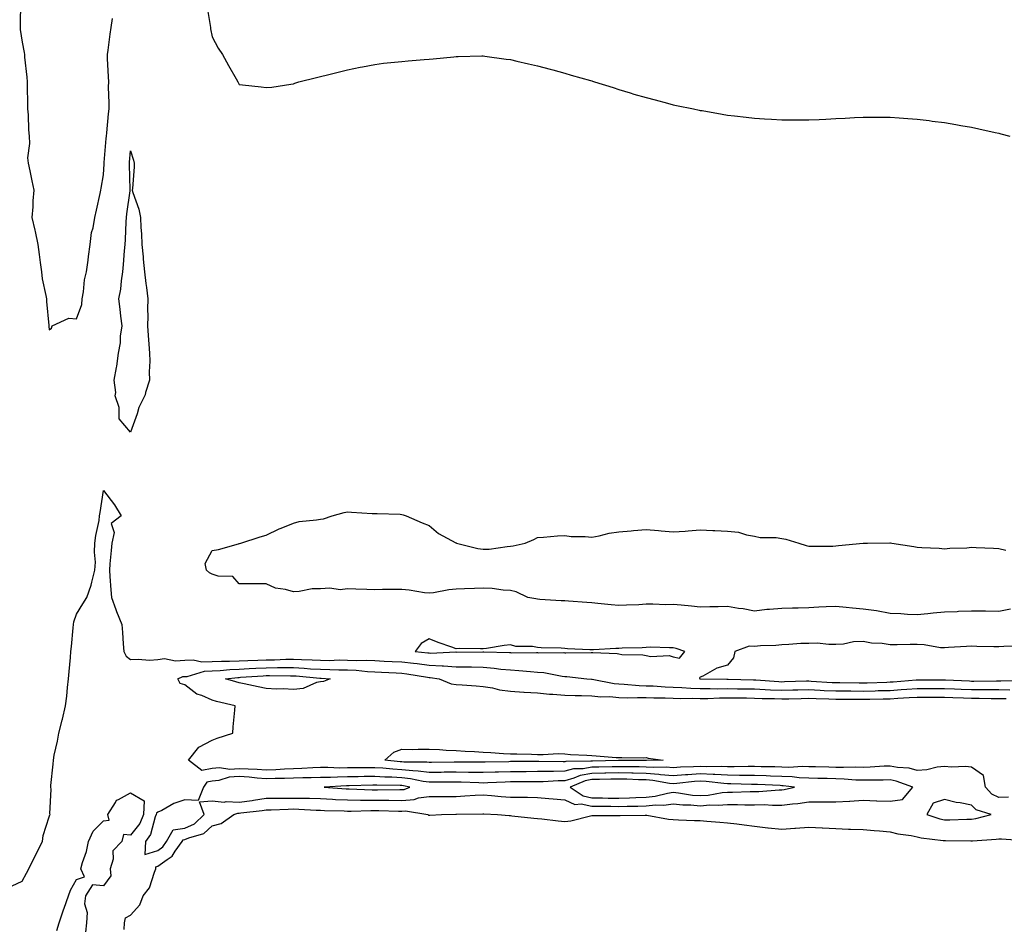
# Model space of a CAD drawing. Units: inches. Extents: x 989603 to 992243, y 7319018 to 7321658.
# Drawn here: x 991057 to 991420, y 7319961 to 7320295 of the extents above; entities that cross this region are included whole.
import ezdxf

# ---------------------------------------------------------------- set-up
doc = ezdxf.new("R2010")
doc.units = ezdxf.units.IN
doc.header["$MEASUREMENT"] = 0
doc.layers.add('Contour_98967319', color=7, linetype='Continuous', true_color=0xdf735a)

msp = doc.modelspace()

# ---------------------------------------------------------------- linework, layer by layer
at = {"layer": 'Contour_98967319'}
for points in [[(991057.5, 7320301.37, 3232), (991057.3, 7320292.68, 3232), (991057.33, 7320291.92, 3232), (991057.37, 7320291.23, 3232), (991058.05, 7320286.52, 3232), (991058.8, 7320282.67, 3232), (991058.89, 7320281.92, 3232), (991058.95, 7320281.02, 3232), (991059.79, 7320273.66, 3232), (991059.89, 7320271.92, 3232), (991059.95, 7320270.02, 3232), (991059.97, 7320263.85, 3232), (991060.05, 7320261.92, 3232), (991060.22, 7320259.75, 3232), (991060.39, 7320254.26, 3232), (991060.59, 7320251.92, 3232), (991060.76, 7320249.21, 3232), (991060.04, 7320243.92, 3232), (991060.25, 7320241.92, 3232), (991060.83, 7320239.14, 3232), (991061.59, 7320235.46, 3232), (991062.35, 7320231.92, 3232), (991061.99, 7320227.98, 3232), (991061.98, 7320225.84, 3232), (991061.66, 7320221.92, 3232), (991062.72, 7320217.25, 3232), (991062.86, 7320216.73, 3232), (991063.81, 7320211.92, 3232), (991064.37, 7320208.24, 3232), (991064.67, 7320205.3, 3232), (991065.14, 7320201.92, 3232), (991065.48, 7320199.35, 3232), (991066.81, 7320193.16, 3232), (991067.01, 7320191.92, 3232), (991067.06, 7320190.94, 3232), (991067.9, 7320182.06, 3232), (991067.91, 7320181.92, 3232), (991067.92, 7320181.8, 3232), (991068.05, 7320180.55, 3232), (991068.87, 7320181.1, 3232), (991069.17, 7320181.92, 3232), (991075.22, 7320184.75, 3232), (991078.05, 7320184.5, 3232), (991080.08, 7320189.89, 3232), (991080.19, 7320191.92, 3232), (991080.69, 7320194.56, 3232), (991081.09, 7320198.88, 3232), (991081.82, 7320201.92, 3232), (991082.37, 7320206.23, 3232), (991082.46, 7320207.51, 3232), (991083.08, 7320211.92, 3232), (991083.66, 7320216.31, 3232), (991084.17, 7320218.04, 3232), (991084.87, 7320221.92, 3232), (991085.43, 7320224.54, 3232), (991086.83, 7320230.7, 3232), (991087.1, 7320231.92, 3232), (991087.21, 7320232.76, 3232), (991088.05, 7320237.67, 3232), (991088.3, 7320241.67, 3232), (991088.3, 7320241.92, 3232), (991088.33, 7320242.2, 3232), (991089.02, 7320250.96, 3232), (991089.09, 7320251.92, 3232), (991089.21, 7320253.08, 3232), (991089.9, 7320260.08, 3232), (991090.07, 7320261.92, 3232), (991090.12, 7320264, 3232), (991089.91, 7320270.07, 3232), (991089.95, 7320271.92, 3232), (991089.9, 7320273.77, 3232), (991089.52, 7320280.44, 3232), (991089.49, 7320281.92, 3232), (991089.71, 7320283.58, 3232), (991090.51, 7320289.46, 3232), (991090.85, 7320291.92, 3232), (991091.36, 7320295.23, 3232)], [(991126.13, 7320299.99, 3232), (991127.32, 7320292.66, 3232), (991127.44, 7320291.92, 3232), (991127.53, 7320291.4, 3232), (991128.05, 7320288.52, 3232), (991130.37, 7320284.24, 3232), (991131.88, 7320281.92, 3232), (991134.08, 7320277.95, 3232), (991136.95, 7320273.02, 3232), (991137.58, 7320271.92, 3232), (991137.73, 7320271.6, 3232), (991138.05, 7320270.93, 3232), (991139.22, 7320270.75, 3232), (991146.21, 7320270.08, 3232), (991148.05, 7320269.75, 3232), (991150.05, 7320269.92, 3232), (991157.14, 7320271.01, 3232), (991158.05, 7320271.11, 3232), (991158.63, 7320271.34, 3232), (991160.01, 7320271.92, 3232), (991166.51, 7320273.46, 3232), (991168.05, 7320273.83, 3232), (991170.6, 7320274.47, 3232), (991174.49, 7320275.49, 3232), (991178.05, 7320276.37, 3232), (991182.7, 7320277.27, 3232), (991183.56, 7320277.43, 3232), (991188.05, 7320278.33, 3232), (991191.26, 7320278.71, 3232), (991195.27, 7320279.13, 3232), (991198.05, 7320279.44, 3232), (991200.36, 7320279.61, 3232), (991206.23, 7320280.1, 3232), (991208.05, 7320280.22, 3232), (991209.62, 7320280.35, 3232), (991217.24, 7320281.11, 3232), (991218.05, 7320281.18, 3232), (991218.78, 7320281.18, 3232), (991227.56, 7320281.43, 3232), (991228.05, 7320281.43, 3232), (991228.62, 7320281.35, 3232), (991236.43, 7320280.3, 3232), (991238.05, 7320280.09, 3232), (991240.42, 7320279.55, 3232), (991244.71, 7320278.58, 3232), (991248.05, 7320277.81, 3232), (991252.67, 7320276.54, 3232), (991253.7, 7320276.27, 3232), (991258.05, 7320275.09, 3232), (991260.5, 7320274.38, 3232), (991267.61, 7320272.36, 3232), (991268.05, 7320272.23, 3232), (991268.28, 7320272.15, 3232), (991269.07, 7320271.92, 3232), (991275.88, 7320269.76, 3232), (991278.05, 7320269.1, 3232), (991282.13, 7320267.84, 3232), (991283.53, 7320267.4, 3232), (991288.05, 7320266.06, 3232), (991291.36, 7320265.23, 3232), (991295.95, 7320264.01, 3232), (991298.05, 7320263.45, 3232), (991299.33, 7320263.2, 3232), (991305.55, 7320261.92, 3232), (991307.61, 7320261.48, 3232), (991308.05, 7320261.38, 3232), (991308.7, 7320261.27, 3232), (991316.13, 7320259.99, 3232), (991318.05, 7320259.66, 3232), (991320.6, 7320259.37, 3232), (991324.97, 7320258.84, 3232), (991328.05, 7320258.49, 3232), (991331.69, 7320258.28, 3232), (991334.24, 7320258.11, 3232), (991338.05, 7320257.91, 3232), (991342.07, 7320257.9, 3232), (991344.02, 7320257.89, 3232), (991348.05, 7320257.92, 3232), (991351.9, 7320258.07, 3232), (991354.31, 7320258.18, 3232), (991358.05, 7320258.36, 3232), (991361.45, 7320258.52, 3232), (991364.85, 7320258.72, 3232), (991368.05, 7320258.86, 3232), (991371.1, 7320258.87, 3232), (991375.01, 7320258.89, 3232), (991378.05, 7320258.84, 3232), (991381.38, 7320258.59, 3232), (991384.51, 7320258.39, 3232), (991388.05, 7320258.17, 3232), (991392.37, 7320257.6, 3232), (991393.58, 7320257.45, 3232), (991398.05, 7320256.92, 3232), (991402.3, 7320256.16, 3232), (991404.12, 7320255.85, 3232), (991408.05, 7320255.18, 3232), (991410.71, 7320254.58, 3232), (991416.7, 7320253.26, 3232), (991418.05, 7320252.97, 3232), (991418.88, 7320252.76, 3232), (991422.15, 7320251.92, 3232)], [(991054.32, 7319975.66, 3231), (991058.05, 7319977.31, 3231), (991059.66, 7319980.31, 3231), (991060.49, 7319981.92, 3231), (991063, 7319986.87, 3231), (991063.03, 7319986.93, 3231), (991065.5, 7319991.92, 3231), (991065.84, 7319994.13, 3231), (991068.05, 7320001.07, 3231), (991068.25, 7320001.72, 3231), (991068.34, 7320001.92, 3231), (991068.29, 7320002.16, 3231), (991068.73, 7320011.24, 3231), (991068.65, 7320011.92, 3231), (991068.67, 7320012.54, 3231), (991069.52, 7320020.45, 3231), (991069.56, 7320021.92, 3231), (991069.91, 7320023.78, 3231), (991071.12, 7320028.86, 3231), (991071.61, 7320031.92, 3231), (991072.82, 7320036.69, 3231), (991072.91, 7320037.05, 3231), (991074.07, 7320041.92, 3231), (991074.48, 7320045.49, 3231), (991074.82, 7320048.69, 3231), (991075.18, 7320051.92, 3231), (991075.43, 7320054.54, 3231), (991075.84, 7320059.71, 3231), (991076.05, 7320061.92, 3231), (991076.21, 7320063.76, 3231), (991076.81, 7320070.68, 3231), (991076.93, 7320071.92, 3231), (991077.1, 7320072.86, 3231), (991078.05, 7320075.75, 3231), (991080.4, 7320079.56, 3231), (991081.84, 7320081.92, 3231), (991083.53, 7320086.44, 3231), (991083.7, 7320087.57, 3231), (991084.88, 7320091.92, 3231), (991085.09, 7320094.88, 3231), (991084.7, 7320098.57, 3231), (991084.88, 7320101.92, 3231), (991085.21, 7320104.77, 3231), (991086.39, 7320110.26, 3231), (991086.62, 7320111.92, 3231), (991086.84, 7320113.13, 3231), (991088.05, 7320121.33, 3231), (991092.13, 7320116, 3231), (991094.5, 7320111.92, 3231), (991090.88, 7320109.08, 3231), (991091.94, 7320105.8, 3231), (991091.07, 7320101.92, 3231), (991090.83, 7320099.14, 3231), (991090.42, 7320094.29, 3231), (991090.22, 7320091.92, 3231), (991090.35, 7320089.62, 3231), (991090.78, 7320084.65, 3231), (991090.94, 7320081.92, 3231), (991092.54, 7320077.43, 3231), (991092.78, 7320076.65, 3231), (991094.77, 7320071.92, 3231), (991095.08, 7320068.96, 3231), (991095.24, 7320064.73, 3231), (991095.5, 7320061.92, 3231), (991096.36, 7320060.23, 3231), (991098.05, 7320058.97, 3231), (991100.79, 7320059.18, 3231), (991104.96, 7320058.83, 3231), (991108.05, 7320059.01, 3231), (991110.58, 7320059.4, 3231), (991114.61, 7320058.48, 3231), (991118.05, 7320058.74, 3231), (991121.07, 7320058.9, 3231), (991124.3, 7320058.17, 3231), (991128.05, 7320058.28, 3231), (991131.53, 7320058.45, 3231), (991134.51, 7320058.38, 3231), (991138.05, 7320058.53, 3231), (991141.28, 7320058.68, 3231), (991144.91, 7320058.78, 3231), (991148.05, 7320058.92, 3231), (991151.02, 7320058.95, 3231), (991155.22, 7320059.09, 3231), (991158.05, 7320059.12, 3231), (991161.01, 7320058.96, 3231), (991165.01, 7320058.89, 3231), (991168.05, 7320058.71, 3231), (991171.28, 7320058.68, 3231), (991174.97, 7320058.84, 3231), (991178.05, 7320058.81, 3231), (991181.28, 7320058.69, 3231), (991184.88, 7320058.74, 3231), (991188.05, 7320058.6, 3231), (991191.53, 7320058.44, 3231), (991194.47, 7320058.33, 3231), (991198.05, 7320058.16, 3231), (991202.35, 7320057.63, 3231), (991203.64, 7320057.51, 3231), (991208.05, 7320056.92, 3231), (991212.83, 7320056.7, 3231), (991213.34, 7320056.63, 3231), (991218.05, 7320056.37, 3231), (991222.43, 7320056.3, 3231), (991223.7, 7320056.26, 3231), (991228.05, 7320056.2, 3231), (991232.01, 7320055.87, 3231), (991234.48, 7320055.49, 3231), (991238.05, 7320055.16, 3231), (991241.14, 7320055.01, 3231), (991245.43, 7320054.54, 3231), (991248.05, 7320054.4, 3231), (991250.33, 7320054.2, 3231), (991257.08, 7320052.89, 3231), (991258.05, 7320052.79, 3231), (991258.88, 7320052.75, 3231), (991266.19, 7320051.92, 3231), (991267.91, 7320051.78, 3231), (991268.05, 7320051.78, 3231), (991268.21, 7320051.76, 3231), (991276.29, 7320050.16, 3231), (991278.05, 7320050.02, 3231), (991280.02, 7320049.95, 3231), (991285.57, 7320049.44, 3231), (991288.05, 7320049.37, 3231), (991290.71, 7320049.27, 3231), (991295.05, 7320048.92, 3231), (991298.05, 7320048.82, 3231), (991301.27, 7320048.69, 3231), (991304.52, 7320048.4, 3231), (991308.05, 7320048.27, 3231), (991311.66, 7320048.31, 3231), (991314.39, 7320048.26, 3231), (991318.05, 7320048.29, 3231), (991321.71, 7320048.25, 3231), (991324.33, 7320048.2, 3231), (991328.05, 7320048.17, 3231), (991331.98, 7320047.99, 3231), (991333.98, 7320047.84, 3231), (991338.05, 7320047.67, 3231), (991342.19, 7320047.78, 3231), (991343.96, 7320047.83, 3231), (991348.05, 7320047.94, 3231), (991352.23, 7320047.74, 3231), (991353.76, 7320047.64, 3231), (991358.05, 7320047.44, 3231), (991362.55, 7320047.42, 3231), (991363.54, 7320047.41, 3231), (991368.05, 7320047.39, 3231), (991372.47, 7320047.49, 3231), (991373.66, 7320047.53, 3231), (991378.05, 7320047.63, 3231), (991382.06, 7320047.91, 3231), (991384.21, 7320048.09, 3231), (991388.05, 7320048.36, 3231), (991391.62, 7320048.35, 3231), (991394.47, 7320048.33, 3231), (991398.05, 7320048.32, 3231), (991401.81, 7320048.16, 3231), (991404.19, 7320048.06, 3231), (991408.05, 7320047.9, 3231), (991412.07, 7320047.9, 3231), (991414.05, 7320047.91, 3231), (991418.05, 7320047.91, 3231), (991422.16, 7320047.81, 3231)], [(991422.36, 7320077.61, 3231), (991418.05, 7320076.73, 3231), (991413.2, 7320076.77, 3231), (991412.92, 7320076.79, 3231), (991408.05, 7320076.82, 3231), (991403.28, 7320076.69, 3231), (991402.74, 7320076.61, 3231), (991398.05, 7320076.44, 3231), (991393.92, 7320076.05, 3231), (991391.96, 7320075.83, 3231), (991388.05, 7320075.45, 3231), (991384.39, 7320075.59, 3231), (991381.95, 7320075.82, 3231), (991378.05, 7320075.94, 3231), (991373.06, 7320076.93, 3231), (991373.04, 7320076.92, 3231), (991368.05, 7320077.58, 3231), (991364.11, 7320077.99, 3231), (991361.76, 7320078.21, 3231), (991358.05, 7320078.59, 3231), (991354.5, 7320078.37, 3231), (991351.69, 7320078.28, 3231), (991348.05, 7320078.03, 3231), (991344.1, 7320077.98, 3231), (991342.09, 7320077.88, 3231), (991338.05, 7320077.82, 3231), (991333.51, 7320077.38, 3231), (991332.58, 7320077.38, 3231), (991328.05, 7320076.82, 3231), (991323.85, 7320077.72, 3231), (991322.13, 7320077.84, 3231), (991318.05, 7320078.53, 3231), (991314.6, 7320078.47, 3231), (991311.58, 7320078.39, 3231), (991308.05, 7320078.34, 3231), (991304.81, 7320078.68, 3231), (991300.99, 7320078.99, 3231), (991298.05, 7320079.28, 3231), (991295.35, 7320079.22, 3231), (991290.54, 7320079.43, 3231), (991288.05, 7320079.37, 3231), (991285.34, 7320079.22, 3231), (991280.89, 7320079.08, 3231), (991278.05, 7320078.92, 3231), (991275.23, 7320079.1, 3231), (991270.27, 7320079.7, 3231), (991268.05, 7320079.86, 3231), (991266.17, 7320080.04, 3231), (991259.51, 7320080.45, 3231), (991258.05, 7320080.58, 3231), (991256.81, 7320080.68, 3231), (991248.83, 7320081.14, 3231), (991248.05, 7320081.2, 3231), (991247.43, 7320081.31, 3231), (991244.42, 7320081.92, 3231), (991240.11, 7320083.98, 3231), (991238.05, 7320084.46, 3231), (991235.42, 7320084.55, 3231), (991231.32, 7320085.19, 3231), (991228.05, 7320085.27, 3231), (991224.75, 7320085.23, 3231), (991221.16, 7320085.03, 3231), (991218.05, 7320084.97, 3231), (991215.29, 7320084.69, 3231), (991209.75, 7320083.62, 3231), (991208.05, 7320083.41, 3231), (991206.33, 7320083.64, 3231), (991200.68, 7320084.54, 3231), (991198.05, 7320084.87, 3231), (991195.1, 7320084.87, 3231), (991190.87, 7320084.75, 3231), (991188.05, 7320084.74, 3231), (991185.12, 7320084.85, 3231), (991181.05, 7320084.92, 3231), (991178.05, 7320085.04, 3231), (991175.31, 7320084.66, 3231), (991171.48, 7320085.35, 3231), (991168.05, 7320085.08, 3231), (991164.95, 7320085.01, 3231), (991160.19, 7320084.06, 3231), (991158.05, 7320083.99, 3231), (991155.11, 7320084.85, 3231), (991151.4, 7320085.27, 3231), (991148.05, 7320086.95, 3231), (991143.07, 7320086.9, 3231), (991143.02, 7320086.89, 3231), (991138.05, 7320086.84, 3231), (991135.76, 7320089.64, 3231), (991130.26, 7320089.72, 3231), (991128.05, 7320090.51, 3231), (991127.06, 7320090.93, 3231), (991125.96, 7320091.92, 3231), (991125.55, 7320094.42, 3231), (991128.05, 7320099.22, 3231), (991130.4, 7320099.57, 3231), (991137.79, 7320101.66, 3231), (991138.05, 7320101.71, 3231), (991138.2, 7320101.77, 3231), (991138.63, 7320101.92, 3231), (991145.8, 7320104.16, 3231), (991148.05, 7320104.85, 3231), (991152.84, 7320107.13, 3231), (991153.53, 7320107.4, 3231), (991158.05, 7320109.27, 3231), (991160.11, 7320109.86, 3231), (991166.56, 7320110.43, 3231), (991168.05, 7320110.74, 3231), (991169.13, 7320110.83, 3231), (991172.32, 7320111.92, 3231), (991176.78, 7320113.19, 3231), (991178.05, 7320113.37, 3231), (991179.45, 7320113.31, 3231), (991187.1, 7320112.87, 3231), (991188.05, 7320112.84, 3231), (991188.9, 7320112.77, 3231), (991197.46, 7320112.51, 3231), (991198.05, 7320112.47, 3231), (991198.45, 7320112.32, 3231), (991199.65, 7320111.92, 3231), (991205.5, 7320109.38, 3231), (991208.05, 7320108.44, 3231), (991211.59, 7320105.46, 3231), (991217.93, 7320102.03, 3231), (991218.05, 7320101.96, 3231), (991218.08, 7320101.95, 3231), (991218.16, 7320101.92, 3231), (991226.03, 7320099.9, 3231), (991228.05, 7320099.7, 3231), (991230.24, 7320099.73, 3231), (991236.84, 7320100.71, 3231), (991238.05, 7320100.73, 3231), (991239.08, 7320100.89, 3231), (991243.49, 7320101.92, 3231), (991246.74, 7320103.23, 3231), (991248.05, 7320103.97, 3231), (991250.2, 7320104.07, 3231), (991255.42, 7320104.55, 3231), (991258.05, 7320104.66, 3231), (991260.5, 7320104.37, 3231), (991265.62, 7320104.36, 3231), (991268.05, 7320104.12, 3231), (991270.71, 7320104.58, 3231), (991274.44, 7320105.54, 3231), (991278.05, 7320106.05, 3231), (991282.54, 7320106.41, 3231), (991283.45, 7320106.51, 3231), (991288.05, 7320106.86, 3231), (991292.65, 7320106.52, 3231), (991293.58, 7320106.39, 3231), (991298.05, 7320106.01, 3231), (991302.46, 7320106.33, 3231), (991303.57, 7320106.4, 3231), (991308.05, 7320106.74, 3231), (991312.64, 7320106.51, 3231), (991313.43, 7320106.54, 3231), (991318.05, 7320106.35, 3231), (991322.09, 7320105.97, 3231), (991325.07, 7320104.9, 3231), (991328.05, 7320104.45, 3231), (991330.11, 7320103.98, 3231), (991336.06, 7320103.92, 3231), (991338.05, 7320103.6, 3231), (991339.53, 7320103.4, 3231), (991344.32, 7320101.92, 3231), (991347.11, 7320100.98, 3231), (991348.05, 7320100.75, 3231), (991349.15, 7320100.82, 3231), (991356.94, 7320100.81, 3231), (991358.05, 7320100.87, 3231), (991358.95, 7320101.02, 3231), (991368.03, 7320101.9, 3231), (991368.05, 7320101.9, 3231), (991368.07, 7320101.9, 3231), (991369.72, 7320101.92, 3231), (991377.94, 7320102.02, 3231), (991378.05, 7320102.03, 3231), (991378.15, 7320102.01, 3231), (991378.64, 7320101.92, 3231), (991386.78, 7320100.65, 3231), (991388.05, 7320100.46, 3231), (991389.67, 7320100.3, 3231), (991396.16, 7320100.03, 3231), (991398.05, 7320099.81, 3231), (991399.98, 7320099.99, 3231), (991406.33, 7320100.21, 3231), (991408.05, 7320100.35, 3231), (991409.72, 7320100.25, 3231), (991416.12, 7320099.99, 3231), (991418.05, 7320099.87, 3231), (991420.69, 7320099.28, 3231)], [(991425.91, 7320064.05, 3232), (991419.96, 7320063.83, 3232), (991418.05, 7320063.64, 3232), (991416.25, 7320063.71, 3232), (991409.98, 7320063.85, 3232), (991408.05, 7320063.93, 3232), (991406.18, 7320063.79, 3232), (991399.51, 7320063.38, 3232), (991398.05, 7320063.27, 3232), (991396.6, 7320063.37, 3232), (991390.54, 7320064.41, 3232), (991388.05, 7320064.54, 3232), (991385.4, 7320064.57, 3232), (991380.58, 7320064.45, 3232), (991378.05, 7320064.47, 3232), (991375.08, 7320064.89, 3232), (991371.21, 7320065.09, 3232), (991368.05, 7320065.64, 3232), (991364.47, 7320065.5, 3232), (991360.85, 7320064.72, 3232), (991358.05, 7320064.57, 3232), (991355.42, 7320064.55, 3232), (991351.12, 7320064.99, 3232), (991348.05, 7320064.96, 3232), (991345.09, 7320064.88, 3232), (991340.63, 7320064.5, 3232), (991338.05, 7320064.42, 3232), (991335.84, 7320064.12, 3232), (991330.23, 7320064.1, 3232), (991328.05, 7320063.86, 3232), (991326.09, 7320063.88, 3232), (991320.73, 7320061.92, 3232), (991320.32, 7320059.65, 3232), (991318.05, 7320056.98, 3232), (991314.15, 7320055.82, 3232), (991309.03, 7320052.9, 3232), (991308.05, 7320052.45, 3232), (991307.74, 7320052.23, 3232), (991307.87, 7320051.92, 3232), (991308.05, 7320051.91, 3232), (991308.07, 7320051.91, 3232), (991317.84, 7320051.71, 3232), (991318.05, 7320051.71, 3232), (991318.26, 7320051.71, 3232), (991327.65, 7320051.52, 3232), (991328.05, 7320051.52, 3232), (991328.47, 7320051.5, 3232), (991337.01, 7320050.88, 3232), (991338.05, 7320050.83, 3232), (991339.11, 7320050.86, 3232), (991347.23, 7320051.1, 3232), (991348.05, 7320051.12, 3232), (991348.89, 7320051.08, 3232), (991356.69, 7320050.56, 3232), (991358.05, 7320050.5, 3232), (991359.48, 7320050.49, 3232), (991366.57, 7320050.44, 3232), (991368.05, 7320050.44, 3232), (991369.51, 7320050.46, 3232), (991376.83, 7320050.7, 3232), (991378.05, 7320050.73, 3232), (991379.16, 7320050.81, 3232), (991387.63, 7320051.5, 3232), (991388.05, 7320051.53, 3232), (991388.44, 7320051.53, 3232), (991397.63, 7320051.5, 3232), (991398.05, 7320051.5, 3232), (991398.49, 7320051.48, 3232), (991407.23, 7320051.1, 3232), (991408.05, 7320051.07, 3232), (991408.9, 7320051.07, 3232), (991417.27, 7320051.14, 3232), (991418.05, 7320051.14, 3232), (991418.85, 7320051.12, 3232), (991427.35, 7320051.22, 3232)], [(991421.69, 7320008.27, 3230), (991418.05, 7320008.19, 3230), (991415.55, 7320009.42, 3230), (991413.2, 7320011.92, 3230), (991412.41, 7320016.28, 3230), (991408.05, 7320019.38, 3230), (991405.75, 7320019.62, 3230), (991400.64, 7320019.33, 3230), (991398.05, 7320019.53, 3230), (991395.42, 7320019.3, 3230), (991391.59, 7320018.37, 3230), (991388.05, 7320018.15, 3230), (991385.05, 7320018.93, 3230), (991380.73, 7320019.24, 3230), (991378.05, 7320019.76, 3230), (991375.82, 7320019.69, 3230), (991370.67, 7320019.3, 3230), (991368.05, 7320019.22, 3230), (991365.43, 7320019.3, 3230), (991360.8, 7320019.17, 3230), (991358.05, 7320019.24, 3230), (991355.43, 7320019.3, 3230), (991350.56, 7320019.41, 3230), (991348.05, 7320019.47, 3230), (991345.71, 7320019.57, 3230), (991340.7, 7320019.27, 3230), (991338.05, 7320019.37, 3230), (991335.58, 7320019.44, 3230), (991330.48, 7320019.48, 3230), (991328.05, 7320019.56, 3230), (991325.7, 7320019.57, 3230), (991320.49, 7320019.48, 3230), (991318.05, 7320019.49, 3230), (991315.75, 7320019.62, 3230), (991310.46, 7320019.51, 3230), (991308.05, 7320019.63, 3230), (991305.58, 7320019.45, 3230), (991300.69, 7320019.28, 3230), (991298.05, 7320019.08, 3230), (991295.44, 7320019.31, 3230), (991290.78, 7320019.19, 3230), (991288.05, 7320019.39, 3230), (991285.57, 7320019.44, 3230), (991280.54, 7320019.43, 3230), (991278.05, 7320019.49, 3230), (991275.57, 7320019.44, 3230), (991270.6, 7320019.37, 3230), (991268.05, 7320019.32, 3230), (991264.89, 7320018.75, 3230), (991261.25, 7320018.72, 3230), (991258.05, 7320017.84, 3230), (991253.89, 7320017.76, 3230), (991252.19, 7320017.78, 3230), (991248.05, 7320017.69, 3230), (991243.8, 7320017.68, 3230), (991242.31, 7320017.67, 3230), (991238.05, 7320017.65, 3230), (991233.65, 7320017.51, 3230), (991232.47, 7320017.5, 3230), (991228.05, 7320017.35, 3230), (991223.56, 7320017.42, 3230), (991222.55, 7320017.42, 3230), (991218.05, 7320017.49, 3230), (991213.58, 7320017.45, 3230), (991212.54, 7320017.43, 3230), (991208.05, 7320017.39, 3230), (991204.05, 7320017.92, 3230), (991202.03, 7320017.93, 3230), (991198.05, 7320018.35, 3230), (991194.68, 7320018.55, 3230), (991191.03, 7320018.94, 3230), (991188.05, 7320019.13, 3230), (991185.22, 7320019.09, 3230), (991180.88, 7320019.09, 3230), (991178.05, 7320019.04, 3230), (991175.16, 7320019.03, 3230), (991170.73, 7320019.24, 3230), (991168.05, 7320019.22, 3230), (991165.25, 7320019.12, 3230), (991161.16, 7320018.81, 3230), (991158.05, 7320018.71, 3230), (991154.72, 7320018.59, 3230), (991151.59, 7320018.39, 3230), (991148.05, 7320018.27, 3230), (991144.63, 7320018.51, 3230), (991141.43, 7320018.54, 3230), (991138.05, 7320018.75, 3230), (991134.66, 7320018.53, 3230), (991130.85, 7320019.12, 3230), (991128.05, 7320018.82, 3230), (991124.27, 7320018.14, 3230), (991119.42, 7320021.92, 3230), (991123.24, 7320026.73, 3230), (991128.05, 7320029.31, 3230), (991129.91, 7320030.07, 3230), (991135.76, 7320031.92, 3230), (991135.81, 7320034.16, 3230), (991136.51, 7320040.38, 3230), (991136.57, 7320041.92, 3230), (991129.68, 7320043.55, 3230), (991128.05, 7320044.01, 3230), (991124.25, 7320045.72, 3230), (991122.42, 7320046.29, 3230), (991118.05, 7320049.65, 3230), (991116.27, 7320050.15, 3230), (991115.46, 7320051.92, 3230), (991117.27, 7320052.7, 3230), (991118.05, 7320052.76, 3230), (991118.94, 7320052.81, 3230), (991125.24, 7320054.73, 3230), (991128.05, 7320054.82, 3230), (991131.09, 7320054.96, 3230), (991134.63, 7320055.34, 3230), (991138.05, 7320055.48, 3230), (991141.79, 7320055.66, 3230), (991144.15, 7320055.81, 3230), (991148.05, 7320055.99, 3230), (991152.16, 7320056.04, 3230), (991153.95, 7320056.02, 3230), (991158.05, 7320056.07, 3230), (991161.99, 7320055.85, 3230), (991164.34, 7320055.63, 3230), (991168.05, 7320055.41, 3230), (991171.52, 7320055.39, 3230), (991174.78, 7320055.19, 3230), (991178.05, 7320055.17, 3230), (991181.17, 7320055.04, 3230), (991185.34, 7320054.63, 3230), (991188.05, 7320054.5, 3230), (991190.52, 7320054.39, 3230), (991195.9, 7320054.07, 3230), (991198.05, 7320053.97, 3230), (991199.87, 7320053.74, 3230), (991207.48, 7320052.48, 3230), (991208.05, 7320052.41, 3230), (991208.52, 7320052.38, 3230), (991211.84, 7320051.92, 3230), (991216.21, 7320050.08, 3230), (991218.05, 7320049.83, 3230), (991220.32, 7320049.66, 3230), (991225.42, 7320049.3, 3230), (991228.05, 7320049.1, 3230), (991231.43, 7320048.54, 3230), (991233.99, 7320047.86, 3230), (991238.05, 7320047.33, 3230), (991242.97, 7320047, 3230), (991243.11, 7320046.98, 3230), (991248.05, 7320046.7, 3230), (991252.4, 7320046.26, 3230), (991253.71, 7320046.26, 3230), (991258.05, 7320045.89, 3230), (991261.88, 7320045.74, 3230), (991264.22, 7320045.75, 3230), (991268.05, 7320045.62, 3230), (991271.4, 7320045.27, 3230), (991274.64, 7320045.33, 3230), (991278.05, 7320045.05, 3230), (991281.07, 7320044.94, 3230), (991284.92, 7320045.05, 3230), (991288.05, 7320044.95, 3230), (991290.97, 7320044.84, 3230), (991295.1, 7320044.87, 3230), (991298.05, 7320044.77, 3230), (991300.79, 7320044.66, 3230), (991305.23, 7320044.74, 3230), (991308.05, 7320044.64, 3230), (991310.8, 7320044.67, 3230), (991315.13, 7320044.84, 3230), (991318.05, 7320044.87, 3230), (991320.97, 7320044.84, 3230), (991325.12, 7320044.84, 3230), (991328.05, 7320044.82, 3230), (991330.82, 7320044.69, 3230), (991335.34, 7320044.63, 3230), (991338.05, 7320044.51, 3230), (991340.71, 7320044.58, 3230), (991345.29, 7320044.69, 3230), (991348.05, 7320044.76, 3230), (991350.76, 7320044.63, 3230), (991355.47, 7320044.5, 3230), (991358.05, 7320044.38, 3230), (991360.5, 7320044.37, 3230), (991365.61, 7320044.37, 3230), (991368.05, 7320044.36, 3230), (991370.54, 7320044.41, 3230), (991375.5, 7320044.47, 3230), (991378.05, 7320044.53, 3230), (991380.85, 7320044.73, 3230), (991385, 7320044.97, 3230), (991388.05, 7320045.19, 3230), (991391.3, 7320045.17, 3230), (991394.82, 7320045.15, 3230), (991398.05, 7320045.14, 3230), (991401.15, 7320045.01, 3230), (991405.12, 7320044.85, 3230), (991408.05, 7320044.73, 3230), (991410.85, 7320044.73, 3230), (991415.29, 7320044.69, 3230), (991418.05, 7320044.69, 3230), (991420.76, 7320044.62, 3230)], [(991070.79, 7319959.18, 3230), (991071.73, 7319961.92, 3230), (991073.25, 7319966.72, 3230), (991073.5, 7319967.37, 3230), (991075.13, 7319971.92, 3230), (991075.93, 7319974.03, 3230), (991078.05, 7319977.89, 3230), (991081.09, 7319978.89, 3230), (991079.69, 7319981.92, 3230), (991080.31, 7319984.18, 3230), (991081.77, 7319988.2, 3230), (991082.55, 7319991.92, 3230), (991084.24, 7319995.73, 3230), (991088.05, 7319999.51, 3230), (991090.11, 7319999.86, 3230), (991089.68, 7320001.92, 3230), (991092.46, 7320006.33, 3230), (991092.78, 7320007.19, 3230), (991093.51, 7320007.37, 3230), (991098.05, 7320009.87, 3230), (991103.02, 7320006.9, 3230), (991102.76, 7320001.92, 3230), (991101.38, 7319998.59, 3230), (991098.05, 7319994.24, 3230), (991095.45, 7319994.52, 3230), (991094.75, 7319991.92, 3230), (991091.42, 7319988.55, 3230), (991091.59, 7319985.47, 3230), (991090.51, 7319981.92, 3230), (991090.71, 7319979.26, 3230), (991088.05, 7319975.61, 3230), (991083.95, 7319976.02, 3230), (991081.38, 7319971.92, 3230), (991081.01, 7319968.96, 3230), (991081.96, 7319965.83, 3230), (991081.73, 7319961.92, 3230), (991081.45, 7319958.53, 3230)], [(991095.7, 7319959.57, 3230), (991095.83, 7319961.92, 3230), (991096.17, 7319963.8, 3230), (991098.05, 7319964.81, 3230), (991101.42, 7319968.56, 3230), (991102.66, 7319971.92, 3230), (991105.05, 7319974.92, 3230), (991106.81, 7319980.68, 3230), (991107.38, 7319981.92, 3230), (991107.35, 7319982.62, 3230), (991108.05, 7319982.85, 3230), (991111.49, 7319985.36, 3230), (991113.41, 7319986.56, 3230), (991114.48, 7319988.35, 3230), (991117.01, 7319991.92, 3230), (991117.39, 7319992.58, 3230), (991118.05, 7319992.68, 3230), (991119.45, 7319993.32, 3230), (991125.08, 7319994.89, 3230), (991128.05, 7319997.66, 3230), (991131.38, 7319998.59, 3230), (991136.13, 7320001.92, 3230), (991137.53, 7320002.43, 3230), (991138.05, 7320002.41, 3230), (991138.62, 7320002.49, 3230), (991146.56, 7320003.42, 3230), (991148.05, 7320003.63, 3230), (991149.79, 7320003.66, 3230), (991156.07, 7320003.9, 3230), (991158.05, 7320003.94, 3230), (991160.01, 7320003.88, 3230), (991166.46, 7320003.51, 3230), (991168.05, 7320003.46, 3230), (991169.52, 7320003.39, 3230), (991176.74, 7320003.22, 3230), (991178.05, 7320003.17, 3230), (991179.29, 7320003.16, 3230), (991186.58, 7320003.39, 3230), (991188.05, 7320003.38, 3230), (991189.51, 7320003.37, 3230), (991196.85, 7320003.12, 3230), (991198.05, 7320003.11, 3230), (991199.34, 7320003.21, 3230), (991207.57, 7320001.92, 3230), (991207.84, 7320001.71, 3230), (991208.05, 7320001.65, 3230), (991208.3, 7320001.67, 3230), (991212.61, 7320001.92, 3230), (991217.93, 7320002.04, 3230), (991218.05, 7320002.04, 3230), (991218.18, 7320002.04, 3230), (991227.84, 7320002.14, 3230), (991228.05, 7320002.15, 3230), (991228.26, 7320002.13, 3230), (991233.32, 7320001.92, 3230), (991237.63, 7320001.5, 3230), (991238.05, 7320001.47, 3230), (991238.54, 7320001.43, 3230), (991246.68, 7320000.55, 3230), (991248.05, 7320000.45, 3230), (991249.66, 7320000.3, 3230), (991255.7, 7319999.57, 3230), (991258.05, 7319999.37, 3230), (991260.35, 7319999.61, 3230), (991267.59, 7320001.46, 3230), (991268.05, 7320001.52, 3230), (991268.45, 7320001.52, 3230), (991277.66, 7320001.53, 3230), (991278.05, 7320001.52, 3230), (991278.45, 7320001.51, 3230), (991287.78, 7320001.65, 3230), (991288.05, 7320001.64, 3230), (991288.37, 7320001.59, 3230), (991296.35, 7320000.22, 3230), (991298.05, 7320000.01, 3230), (991300.05, 7319999.91, 3230), (991305.86, 7319999.74, 3230), (991308.05, 7319999.63, 3230), (991310.5, 7319999.46, 3230), (991315.2, 7319999.07, 3230), (991318.05, 7319998.88, 3230), (991321.52, 7319998.45, 3230), (991324.18, 7319998.06, 3230), (991328.05, 7319997.61, 3230), (991332.97, 7319996.99, 3230), (991333.1, 7319996.97, 3230), (991338.05, 7319996.45, 3230), (991342.94, 7319996.82, 3230), (991343.15, 7319996.82, 3230), (991348.05, 7319997.24, 3230), (991353, 7319996.97, 3230), (991353.09, 7319996.96, 3230), (991358.05, 7319996.7, 3230), (991362.68, 7319996.54, 3230), (991363.42, 7319996.55, 3230), (991368.05, 7319996.41, 3230), (991372.11, 7319995.98, 3230), (991374.08, 7319995.89, 3230), (991378.05, 7319995.51, 3230), (991380.84, 7319994.71, 3230), (991385.84, 7319994.13, 3230), (991388.05, 7319993.65, 3230), (991389.42, 7319993.29, 3230), (991397.6, 7319992.37, 3230), (991398.05, 7319992.28, 3230), (991398.41, 7319992.28, 3230), (991407.8, 7319992.18, 3230), (991408.05, 7319992.18, 3230), (991408.36, 7319992.23, 3230), (991417.15, 7319992.82, 3230), (991418.05, 7319992.98, 3230), (991419.03, 7319992.89, 3230), (991427.68, 7319992.3, 3230)]]:
    msp.add_polyline3d(points, dxfattribs=at)
for points in [[(991098.05, 7320142.82, 3231), (991093.83, 7320147.7, 3231), (991093.8, 7320151.92, 3231), (991092.34, 7320156.2, 3231), (991092.58, 7320157.39, 3231), (991091.93, 7320161.92, 3231), (991092.79, 7320166.66, 3231), (991092.9, 7320167.07, 3231), (991093.62, 7320171.92, 3231), (991094.3, 7320175.67, 3231), (991094.35, 7320178.22, 3231), (991094.86, 7320181.92, 3231), (991094.43, 7320185.55, 3231), (991094.24, 7320188.11, 3231), (991093.73, 7320191.92, 3231), (991094.45, 7320195.53, 3231), (991094.66, 7320198.54, 3231), (991095.21, 7320201.92, 3231), (991095.45, 7320204.52, 3231), (991095.78, 7320209.65, 3231), (991095.98, 7320211.92, 3231), (991096.16, 7320213.81, 3231), (991096.39, 7320220.26, 3231), (991096.53, 7320221.92, 3231), (991096.67, 7320223.29, 3231), (991097.83, 7320231.69, 3231), (991097.84, 7320231.92, 3231), (991097.85, 7320232.12, 3231), (991097.59, 7320241.46, 3231), (991097.59, 7320241.92, 3231), (991097.63, 7320242.34, 3231), (991098.05, 7320246.47, 3231), (991099.14, 7320243.01, 3231), (991099.4, 7320241.92, 3231), (991099.35, 7320240.62, 3231), (991098.67, 7320232.54, 3231), (991098.65, 7320231.92, 3231), (991098.85, 7320231.11, 3231), (991101.07, 7320224.94, 3231), (991101.65, 7320221.92, 3231), (991101.82, 7320218.15, 3231), (991102, 7320215.86, 3231), (991102.15, 7320211.92, 3231), (991102.61, 7320207.36, 3231), (991102.71, 7320206.57, 3231), (991103.15, 7320201.92, 3231), (991103.67, 7320197.55, 3231), (991103.86, 7320196.11, 3231), (991104.37, 7320191.92, 3231), (991104.26, 7320188.13, 3231), (991104.4, 7320185.57, 3231), (991104.26, 7320181.92, 3231), (991104.5, 7320178.36, 3231), (991104.81, 7320175.16, 3231), (991105.03, 7320171.92, 3231), (991105.1, 7320168.97, 3231), (991104.93, 7320165.04, 3231), (991104.99, 7320161.92, 3231), (991103.55, 7320157.41, 3231), (991103.39, 7320156.58, 3231), (991101.12, 7320151.92, 3231), (991100.46, 7320149.5, 3231)], [(991298.05, 7320060, 3232), (991300.41, 7320059.56, 3232), (991302.36, 7320061.92, 3232), (991299.14, 7320063.02, 3232), (991298.05, 7320063.37, 3232), (991296.71, 7320063.26, 3232), (991289.67, 7320063.54, 3232), (991288.05, 7320063.44, 3232), (991286.64, 7320063.33, 3232), (991279.26, 7320063.13, 3232), (991278.05, 7320063.04, 3232), (991276.95, 7320063.02, 3232), (991268.69, 7320062.56, 3232), (991268.05, 7320062.55, 3232), (991267.35, 7320062.62, 3232), (991259.06, 7320062.93, 3232), (991258.05, 7320063.05, 3232), (991256.8, 7320063.17, 3232), (991249.4, 7320063.27, 3232), (991248.05, 7320063.42, 3232), (991246.21, 7320063.76, 3232), (991239.99, 7320063.86, 3232), (991238.05, 7320064.4, 3232), (991235.78, 7320064.19, 3232), (991229.24, 7320063.11, 3232), (991228.05, 7320062.98, 3232), (991227.07, 7320062.89, 3232), (991219.19, 7320063.06, 3232), (991218.05, 7320062.98, 3232), (991216.39, 7320063.58, 3232), (991211.4, 7320065.27, 3232), (991208.05, 7320066.57, 3232), (991205.09, 7320064.88, 3232), (991202.9, 7320061.92, 3232), (991207.61, 7320061.49, 3232), (991208.05, 7320061.43, 3232), (991208.57, 7320061.4, 3232), (991217.91, 7320061.78, 3232), (991218.2, 7320061.77, 3232), (991227.93, 7320061.8, 3232), (991228.05, 7320061.8, 3232), (991228.19, 7320061.79, 3232), (991237.71, 7320061.58, 3232), (991238.05, 7320061.55, 3232), (991238.44, 7320061.53, 3232), (991247.69, 7320061.56, 3232), (991248.05, 7320061.54, 3232), (991248.46, 7320061.51, 3232), (991257.68, 7320061.54, 3232), (991258.05, 7320061.51, 3232), (991258.49, 7320061.49, 3232), (991267.76, 7320061.63, 3232), (991268.05, 7320061.61, 3232), (991268.43, 7320061.54, 3232), (991277.38, 7320061.24, 3232), (991278.05, 7320061.05, 3232), (991279.09, 7320060.89, 3232), (991286.83, 7320060.7, 3232), (991288.05, 7320060.45, 3232), (991289.83, 7320060.14, 3232), (991296.57, 7320060.44, 3232)], [(991168.05, 7320050.78, 3229), (991166.61, 7320050.49, 3229), (991161.59, 7320048.38, 3229), (991158.05, 7320047.97, 3229), (991154.31, 7320048.17, 3229), (991151.87, 7320048.1, 3229), (991148.05, 7320048.28, 3229), (991145.1, 7320048.98, 3229), (991139.95, 7320050.02, 3229), (991138.05, 7320050.45, 3229), (991136.88, 7320050.75, 3229), (991133.01, 7320051.92, 3229), (991137.56, 7320052.41, 3229), (991138.05, 7320052.43, 3229), (991138.59, 7320052.45, 3229), (991146.96, 7320053.01, 3229), (991148.05, 7320053.06, 3229), (991149.2, 7320053.07, 3229), (991156.98, 7320052.99, 3229), (991158.05, 7320053.01, 3229), (991159.09, 7320052.95, 3229), (991167.84, 7320052.13, 3229), (991168.05, 7320052.12, 3229), (991168.25, 7320052.12, 3229), (991171.54, 7320051.92, 3229), (991169.08, 7320050.89, 3229)], [(991288.05, 7320021.77, 3229), (991287.9, 7320021.77, 3229), (991278.22, 7320021.75, 3229), (991278.05, 7320021.76, 3229), (991277.88, 7320021.75, 3229), (991268.35, 7320021.61, 3229), (991268.05, 7320021.61, 3229), (991267.67, 7320021.54, 3229), (991258.51, 7320021.46, 3229), (991258.05, 7320021.33, 3229), (991257.45, 7320021.32, 3229), (991248.53, 7320021.44, 3229), (991248.05, 7320021.43, 3229), (991247.56, 7320021.43, 3229), (991238.6, 7320021.37, 3229), (991238.05, 7320021.37, 3229), (991237.48, 7320021.35, 3229), (991228.73, 7320021.24, 3229), (991228.05, 7320021.21, 3229), (991227.36, 7320021.22, 3229), (991218.8, 7320021.17, 3229), (991218.05, 7320021.18, 3229), (991217.31, 7320021.17, 3229), (991208.93, 7320021.04, 3229), (991208.05, 7320021.03, 3229), (991207.27, 7320021.13, 3229), (991198.78, 7320021.19, 3229), (991198.05, 7320021.27, 3229), (991197.43, 7320021.3, 3229), (991191.73, 7320021.92, 3229), (991195.07, 7320024.9, 3229), (991198.05, 7320025.93, 3229), (991202.02, 7320025.89, 3229), (991204.01, 7320025.96, 3229), (991208.05, 7320025.93, 3229), (991211.96, 7320025.83, 3229), (991214.33, 7320025.65, 3229), (991218.05, 7320025.53, 3229), (991221.34, 7320025.22, 3229), (991224.86, 7320025.11, 3229), (991228.05, 7320024.84, 3229), (991230.82, 7320024.7, 3229), (991235.53, 7320024.43, 3229), (991238.05, 7320024.31, 3229), (991240.39, 7320024.26, 3229), (991245.86, 7320024.1, 3229), (991248.05, 7320024.06, 3229), (991250.13, 7320024.01, 3229), (991255.65, 7320024.32, 3229), (991258.05, 7320024.26, 3229), (991260.18, 7320024.05, 3229), (991266.17, 7320023.8, 3229), (991268.05, 7320023.63, 3229), (991269.68, 7320023.56, 3229), (991277.03, 7320022.94, 3229), (991278.05, 7320022.89, 3229), (991279.06, 7320022.93, 3229), (991287.13, 7320022.83, 3229), (991288.05, 7320022.87, 3229), (991288.83, 7320022.7, 3229), (991294.33, 7320021.92, 3229), (991288.22, 7320021.75, 3229)], [(991108.05, 7319988.63, 3231), (991109.94, 7319990.02, 3231), (991111.29, 7319991.92, 3231), (991113.71, 7319996.26, 3231), (991118.05, 7319996.84, 3231), (991121.53, 7319998.44, 3231), (991125.17, 7320001.92, 3231), (991123.38, 7320006.59, 3231), (991128.05, 7320006.99, 3231), (991132.54, 7320006.41, 3231), (991133.28, 7320006.69, 3231), (991138.05, 7320006.44, 3231), (991142.86, 7320007.11, 3231), (991143.3, 7320007.18, 3231), (991148.05, 7320007.86, 3231), (991152.04, 7320007.92, 3231), (991154.04, 7320007.91, 3231), (991158.05, 7320007.97, 3231), (991162.11, 7320007.86, 3231), (991163.99, 7320007.86, 3231), (991168.05, 7320007.74, 3231), (991172.44, 7320007.53, 3231), (991173.58, 7320007.45, 3231), (991178.05, 7320007.24, 3231), (991182.75, 7320007.22, 3231), (991183.33, 7320007.2, 3231), (991188.05, 7320007.18, 3231), (991192.83, 7320007.14, 3231), (991193.27, 7320007.14, 3231), (991198.05, 7320007.1, 3231), (991202.52, 7320007.45, 3231), (991204.15, 7320008.02, 3231), (991208.05, 7320008.53, 3231), (991211.41, 7320008.57, 3231), (991214.69, 7320008.56, 3231), (991218.05, 7320008.59, 3231), (991221.25, 7320008.72, 3231), (991225.11, 7320008.98, 3231), (991228.05, 7320009.1, 3231), (991231.08, 7320008.89, 3231), (991234.68, 7320008.56, 3231), (991238.05, 7320008.33, 3231), (991241.72, 7320008.25, 3231), (991244.38, 7320008.25, 3231), (991248.05, 7320008.16, 3231), (991252.16, 7320007.81, 3231), (991253.77, 7320007.64, 3231), (991258.05, 7320007.3, 3231), (991261.74, 7320005.61, 3231), (991264.18, 7320005.79, 3231), (991268.05, 7320004.96, 3231), (991271.05, 7320004.91, 3231), (991275.05, 7320004.91, 3231), (991278.05, 7320004.87, 3231), (991281.1, 7320004.97, 3231), (991284.99, 7320004.98, 3231), (991288.05, 7320005.08, 3231), (991291.56, 7320005.43, 3231), (991294.65, 7320005.32, 3231), (991298.05, 7320005.77, 3231), (991301.58, 7320005.45, 3231), (991304.54, 7320005.43, 3231), (991308.05, 7320005.15, 3231), (991311.53, 7320005.4, 3231), (991314.63, 7320005.34, 3231), (991318.05, 7320005.64, 3231), (991321.75, 7320005.63, 3231), (991324.46, 7320005.51, 3231), (991328.05, 7320005.5, 3231), (991331.65, 7320005.52, 3231), (991334.65, 7320005.32, 3231), (991338.05, 7320005.34, 3231), (991341.98, 7320005.85, 3231), (991344.01, 7320005.96, 3231), (991348.05, 7320006.58, 3231), (991352.74, 7320006.61, 3231), (991353.38, 7320006.59, 3231), (991358.05, 7320006.62, 3231), (991362.99, 7320006.86, 3231), (991363.11, 7320006.86, 3231), (991368.05, 7320007.15, 3231), (991373, 7320006.97, 3231), (991373.1, 7320006.97, 3231), (991378.05, 7320006.77, 3231), (991382.59, 7320007.38, 3231), (991386.43, 7320011.92, 3231), (991380.31, 7320014.17, 3231), (991378.05, 7320014.61, 3231), (991375.44, 7320014.52, 3231), (991370.73, 7320014.6, 3231), (991368.05, 7320014.52, 3231), (991365.37, 7320014.6, 3231), (991361.09, 7320014.96, 3231), (991358.05, 7320015.04, 3231), (991354.86, 7320015.11, 3231), (991351.33, 7320015.21, 3231), (991348.05, 7320015.28, 3231), (991344.53, 7320015.44, 3231), (991341.94, 7320015.8, 3231), (991338.05, 7320015.94, 3231), (991333.9, 7320016.07, 3231), (991332.28, 7320016.15, 3231), (991328.05, 7320016.28, 3231), (991323.67, 7320016.29, 3231), (991322.45, 7320016.32, 3231), (991318.05, 7320016.33, 3231), (991313.37, 7320016.6, 3231), (991312.81, 7320016.67, 3231), (991308.05, 7320016.91, 3231), (991303.4, 7320016.57, 3231), (991302.61, 7320016.48, 3231), (991298.05, 7320016.12, 3231), (991293.43, 7320016.54, 3231), (991292.79, 7320016.66, 3231), (991288.05, 7320017, 3231), (991283.25, 7320017.11, 3231), (991282.85, 7320017.11, 3231), (991278.05, 7320017.22, 3231), (991273.26, 7320017.13, 3231), (991272.84, 7320017.13, 3231), (991268.05, 7320017.04, 3231), (991263.71, 7320016.26, 3231), (991261.4, 7320015.27, 3231), (991258.05, 7320014.35, 3231), (991255.67, 7320014.3, 3231), (991250.12, 7320013.99, 3231), (991248.05, 7320013.95, 3231), (991246.03, 7320013.94, 3231), (991240.07, 7320013.94, 3231), (991238.05, 7320013.94, 3231), (991236.1, 7320013.87, 3231), (991229.67, 7320013.54, 3231), (991228.05, 7320013.49, 3231), (991226.46, 7320013.52, 3231), (991219.9, 7320013.77, 3231), (991218.05, 7320013.8, 3231), (991216.19, 7320013.78, 3231), (991209.91, 7320013.77, 3231), (991208.05, 7320013.76, 3231), (991205.93, 7320014.03, 3231), (991201.23, 7320015.1, 3231), (991198.05, 7320015.44, 3231), (991194.32, 7320015.66, 3231), (991191.81, 7320015.68, 3231), (991188.05, 7320015.92, 3231), (991184.11, 7320015.86, 3231), (991181.92, 7320015.79, 3231), (991178.05, 7320015.73, 3231), (991174.26, 7320015.7, 3231), (991171.68, 7320015.55, 3231), (991168.05, 7320015.53, 3231), (991164.57, 7320015.4, 3231), (991161.53, 7320015.4, 3231), (991158.05, 7320015.28, 3231), (991154.81, 7320015.16, 3231), (991151.27, 7320015.14, 3231), (991148.05, 7320015.03, 3231), (991144.71, 7320015.26, 3231), (991141.75, 7320015.62, 3231), (991138.05, 7320015.85, 3231), (991134.36, 7320015.62, 3231), (991130.55, 7320014.42, 3231), (991128.05, 7320014.16, 3231), (991126.16, 7320013.81, 3231), (991124.94, 7320011.92, 3231), (991122.89, 7320007.08, 3231), (991118.05, 7320007.25, 3231), (991113.97, 7320006.01, 3231), (991109.53, 7320003.4, 3231), (991108.05, 7320002.7, 3231), (991107.53, 7320002.44, 3231), (991107.5, 7320001.92, 3231), (991107.12, 7320000.99, 3231), (991105.4, 7319994.57, 3231), (991103.58, 7319991.92, 3231), (991103.24, 7319987.1, 3231)], [(991198.05, 7320011.09, 3232), (991198.82, 7320011.15, 3232), (991201.02, 7320011.92, 3232), (991198.6, 7320012.47, 3232), (991198.05, 7320012.53, 3232), (991197.41, 7320012.56, 3232), (991188.79, 7320012.66, 3232), (991188.05, 7320012.71, 3232), (991187.27, 7320012.7, 3232), (991178.55, 7320012.42, 3232), (991178.05, 7320012.41, 3232), (991177.56, 7320012.4, 3232), (991169.43, 7320011.92, 3232), (991177.47, 7320011.34, 3232), (991178.05, 7320011.32, 3232), (991178.66, 7320011.32, 3232), (991187.12, 7320010.99, 3232), (991189, 7320010.98, 3232), (991197.23, 7320011.09, 3232)], [(991338.05, 7320010.95, 3232), (991338.91, 7320011.06, 3232), (991342.74, 7320011.92, 3232), (991338.63, 7320012.5, 3232), (991338.05, 7320012.52, 3232), (991337.43, 7320012.54, 3232), (991329.09, 7320012.96, 3232), (991328.05, 7320012.99, 3232), (991326.98, 7320012.99, 3232), (991319.31, 7320013.18, 3232), (991318.05, 7320013.18, 3232), (991316.71, 7320013.26, 3232), (991310.21, 7320014.08, 3232), (991308.05, 7320014.19, 3232), (991305.94, 7320014.03, 3232), (991299.41, 7320013.28, 3232), (991298.05, 7320013.17, 3232), (991296.67, 7320013.29, 3232), (991290.57, 7320014.44, 3232), (991288.05, 7320014.62, 3232), (991285.29, 7320014.68, 3232), (991281.01, 7320014.88, 3232), (991278.05, 7320014.95, 3232), (991275.08, 7320014.89, 3232), (991270.93, 7320014.81, 3232), (991268.05, 7320014.75, 3232), (991265.65, 7320014.32, 3232), (991260.02, 7320011.92, 3232), (991264.88, 7320008.75, 3232), (991268.05, 7320008.07, 3232), (991271.96, 7320008.01, 3232), (991274.08, 7320007.95, 3232), (991278.05, 7320007.89, 3232), (991281.96, 7320008.01, 3232), (991284.29, 7320008.16, 3232), (991288.05, 7320008.29, 3232), (991291.36, 7320008.61, 3232), (991295.94, 7320009.81, 3232), (991298.05, 7320010.09, 3232), (991300.06, 7320009.91, 3232), (991305.2, 7320009.07, 3232), (991308.05, 7320008.85, 3232), (991310.92, 7320009.05, 3232), (991316.09, 7320009.95, 3232), (991318.05, 7320010.12, 3232), (991319.86, 7320010.12, 3232), (991326.48, 7320010.34, 3232), (991328.05, 7320010.34, 3232), (991329.62, 7320010.35, 3232), (991337.07, 7320010.94, 3232)], [(991408.05, 7320000.14, 3231), (991409.59, 7320000.38, 3231), (991415.23, 7320001.92, 3231), (991409.69, 7320003.56, 3231), (991408.05, 7320005.35, 3231), (991403.81, 7320006.16, 3231), (991402.4, 7320006.26, 3231), (991398.05, 7320007.38, 3231), (991393.84, 7320006.13, 3231), (991391.55, 7320001.92, 3231), (991396.38, 7320000.26, 3231), (991398.05, 7319999.91, 3231), (991400.04, 7319999.93, 3231), (991406.25, 7320000.13, 3231)]]:
    msp.add_polyline3d(points, close=True, dxfattribs=at)

doc.saveas('drawing.dxf')
